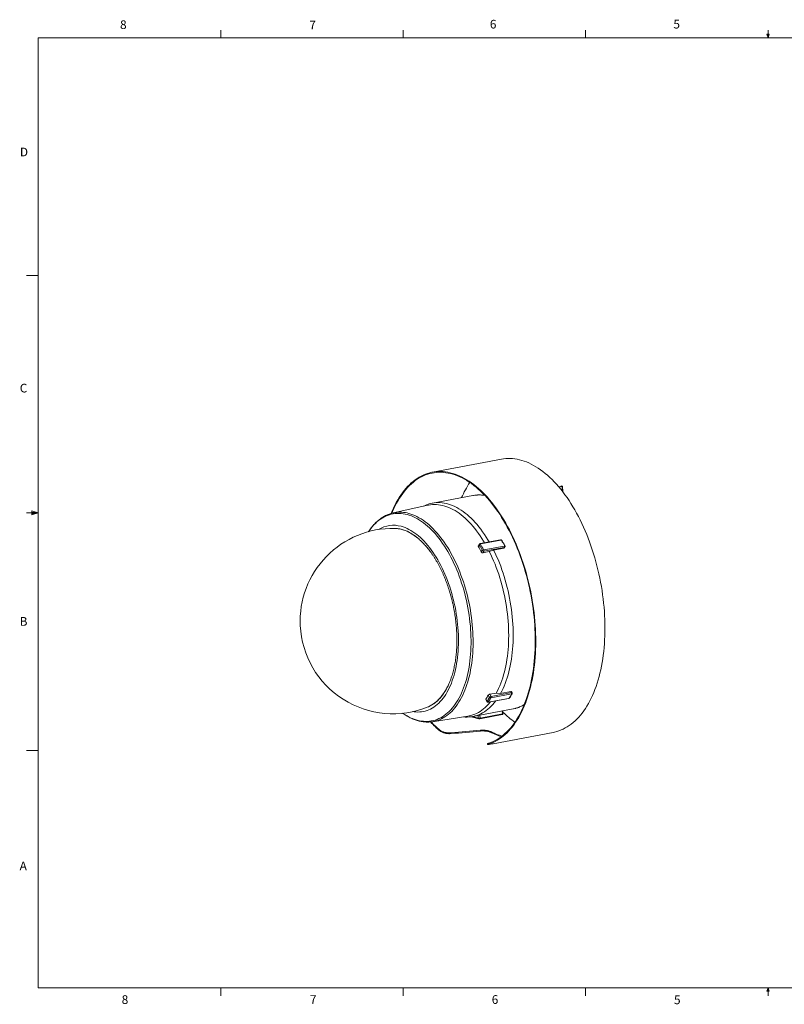
# Model space of a CAD drawing. Units: inches. Extents: x 0.4 to 16.6, y 0.2 to 10.8.
# Drawn here: x 0.4 to 8.7, y 0.2 to 10.8 of the extents above; entities that cross this region are included whole.
import ezdxf

# ---------------------------------------------------------------- set-up
doc = ezdxf.new("R2010")
doc.units = ezdxf.units.IN
doc.header["$MEASUREMENT"] = 0
doc.styles.add('SLDTEXTSTYLE0', font='TXT', dxfattribs={"width": 0.75})

msp = doc.modelspace()

# ---------------------------------------------------------------- linework, layer by layer
at = {"color": 7, "linetype": 'Continuous', "lineweight": 0}
for p, q in [((0.62625, 10.64207), (16.37625, 10.64207)), ((0.62625, 10.64207), (0.62625, 0.39207)), ((2.59475, 10.64207), (2.59475, 10.72687)), ((4.5635, 10.64207), (4.5635, 10.72687)), ((6.53225, 10.64207), (6.53225, 10.72687)), ((8.501, 10.64207), (8.48775, 10.68401)), ((8.51356, 10.68401), (8.48775, 10.68401)), ((8.49396, 10.68401), (8.501, 10.64207)), ((8.501, 10.64207), (8.501, 10.72687)), ((8.501, 10.64207), (8.51356, 10.68401)), ((8.50591, 10.68401), (8.501, 10.64207)), ((0.62625, 8.07957), (0.50125, 8.07957)), ((0.55907, 5.54108), (0.55907, 5.49449)), ((0.62625, 5.51707), (0.55907, 5.54108)), ((0.62625, 5.51707), (0.55907, 5.52611)), ((0.62625, 5.51707), (0.50125, 5.51707)), ((0.62625, 5.51707), (0.55907, 5.50677)), ((0.62625, 5.51707), (0.55907, 5.49449)), ((0.62625, 2.95457), (0.50125, 2.95457)), ((16.37625, 0.39207), (0.62625, 0.39207)), ((2.59475, 0.39207), (2.59475, 0.30727)), ((4.5635, 0.39207), (4.5635, 0.30727)), ((6.53225, 0.39207), (6.53225, 0.30727)), ((8.48775, 0.3575), (8.501, 0.39207)), ((8.51356, 0.3575), (8.48775, 0.3575)), ((8.501, 0.39207), (8.501, 0.30727)), ((8.501, 0.39207), (8.51356, 0.3575))]:
    msp.add_line(p, q, dxfattribs=at)
at = {"color": 7, "linetype": 'Continuous', "lineweight": 15}
for p, q in [((5.62575, 6.09724), (4.87893, 5.95674)), ((6.24276, 5.79804), (6.26514, 5.80225)), ((6.27761, 5.80231), (6.24443, 5.79607)), ((6.26385, 5.80638), (6.27132, 5.80779)), ((6.26788, 5.8053), (6.26385, 5.80638)), ((6.26406, 5.80205), (6.26385, 5.80638)), ((6.27132, 5.80779), (6.28035, 5.80537)), ((6.2849, 5.74588), (6.28204, 5.80429)), ((5.31598, 5.7047), (4.88034, 5.62274)), ((4.83122, 5.5997), (4.45608, 5.51701)), ((5.61328, 5.22767), (5.39476, 5.18656)), ((5.61857, 5.22396), (5.40006, 5.18285)), ((5.38598, 5.18063), (5.3748, 5.16244)), ((5.38635, 5.1705), (5.37523, 5.1524)), ((5.41665, 5.11402), (5.40553, 5.09592)), ((5.43544, 5.10433), (5.42432, 5.08623)), ((5.42432, 5.08623), (5.49286, 5.10023)), ((5.43491, 5.11787), (5.65343, 5.15898)), ((5.65396, 5.14545), (5.43544, 5.10433)), ((5.49286, 5.10023), (5.53917, 5.11588)), ((5.53917, 5.11588), (5.64843, 5.13644)), ((5.65396, 5.14545), (5.64843, 5.13644)), ((5.65485, 5.1406), (5.66035, 5.14955)), ((5.46879, 3.48386), (5.45558, 3.50849)), ((5.4943, 3.52537), (5.48109, 3.55)), ((5.48122, 3.47358), (5.69974, 3.51469)), ((5.48352, 3.47525), (5.70204, 3.51636)), ((5.56754, 3.57229), (5.49886, 3.56125)), ((5.51207, 3.53661), (5.49886, 3.56125)), ((5.51207, 3.53661), (5.73059, 3.57773)), ((5.73138, 3.56412), (5.51286, 3.52301)), ((5.61475, 3.56942), (5.56754, 3.57229)), ((5.72401, 3.58998), (5.61475, 3.56942)), ((5.73059, 3.57773), (5.72401, 3.58998)), ((5.73844, 3.57599), (5.73195, 3.5881)), ((5.31355, 3.32014), (5.74919, 3.4021)), ((5.45472, 3.50392), (5.46798, 3.47919)), ((4.87987, 3.26446), (5.25942, 3.32375)), ((5.29762, 3.31753), (5.37811, 3.29594)), ((5.38948, 3.2958), (5.63012, 3.34108)), ((5.39319, 3.30414), (5.63383, 3.34941)), ((5.64047, 3.35238), (5.63905, 3.38137)), ((4.95944, 3.16473), (4.96003, 3.17314)), ((5.08052, 3.14407), (5.07994, 3.13571)), ((5.39889, 3.16341), (5.39947, 3.17175)), ((5.52067, 3.15283), (5.52009, 3.14447)), ((5.53305, 3.02717), (6.18043, 3.14896)), ((5.47256, 3.02592), (5.47399, 3.01702)), ((5.48744, 3.03164), (5.48887, 3.02269))]:
    msp.add_line(p, q, dxfattribs=at)
at = {"color": 8, "linetype": 'Continuous', "lineweight": 15}
for p, q in [((6.26799, 5.803), (6.26788, 5.8053)), ((6.28007, 5.75212), (6.27761, 5.80231)), ((5.31287, 3.32001), (5.3724, 3.30404)), ((5.3724, 3.30404), (5.37108, 3.33096)), ((5.39319, 3.30414), (5.39169, 3.33484)), ((5.63383, 3.34941), (5.63233, 3.38011))]:
    msp.add_line(p, q, dxfattribs=at)
at = {"color": 7, "linetype": 'Continuous', "lineweight": 15, "flags": 128}
for points in [[(6.18043, 3.14896), (6.19704, 3.15243), (6.22069, 3.15856), (6.24405, 3.16604), (6.2671, 3.17486), (6.28981, 3.18502), (6.31216, 3.1965), (6.33414, 3.2093), (6.35572, 3.22339), (6.37688, 3.23878), (6.39761, 3.25544), (6.41788, 3.27337), (6.43767, 3.29253), (6.45698, 3.31293), (6.47577, 3.33453), (6.49404, 3.35731), (6.51176, 3.38126), (6.52892, 3.40636), (6.5455, 3.43258), (6.56149, 3.45989), (6.57688, 3.48828), (6.59165, 3.51771), (6.60578, 3.54816), (6.61926, 3.5796), (6.63208, 3.612), (6.64423, 3.64533), (6.6557, 3.67957), (6.66648, 3.71467), (6.67655, 3.75061), (6.68591, 3.78735), (6.69455, 3.82487), (6.70246, 3.86312), (6.70963, 3.90206), (6.71606, 3.94168), (6.72174, 3.98192), (6.72667, 4.02275), (6.73084, 4.06414), (6.73425, 4.10604), (6.73689, 4.14841), (6.73876, 4.19123), (6.73986, 4.23444), (6.74019, 4.27801), (6.73975, 4.32189), (6.73854, 4.36606), (6.73656, 4.41046), (6.73381, 4.45506), (6.7303, 4.49981), (6.72602, 4.54468), (6.72099, 4.58961), (6.7152, 4.63458), (6.70866, 4.67954), (6.70138, 4.72445), (6.69337, 4.76926), (6.68463, 4.81394), (6.67517, 4.85844), (6.665, 4.90273), (6.65412, 4.94676), (6.64256, 4.99049), (6.63031, 5.03388), (6.61739, 5.07689), (6.60381, 5.11949), (6.58959, 5.16163), (6.57474, 5.20327), (6.55927, 5.24437), (6.54319, 5.28491), (6.52652, 5.32483), (6.50928, 5.36411), (6.49148, 5.40271), (6.47314, 5.44059), (6.45427, 5.47771), (6.4349, 5.51405), (6.41503, 5.54957), (6.3947, 5.58423), (6.37391, 5.61801), (6.35269, 5.65087), (6.33105, 5.68278), (6.30902, 5.71372), (6.28661, 5.74365), (6.26385, 5.77255), (6.24076, 5.8004), (6.21736, 5.82715), (6.19367, 5.8528), (6.16971, 5.87732), (6.14551, 5.90068), (6.12108, 5.92286), (6.09645, 5.94384), (6.07164, 5.96361), (6.04668, 5.98215), (6.02158, 5.99943), (5.99638, 6.01544), (5.97109, 6.03017), (5.94574, 6.04361), (5.92035, 6.05573), (5.89494, 6.06654), (5.86954, 6.07601), (5.84417, 6.08415), (5.81885, 6.09094), (5.79362, 6.09638), (5.76848, 6.10047), (5.74347, 6.10319), (5.7186, 6.10454), (5.69391, 6.10454), (5.6694, 6.10316), (5.64511, 6.10043), (5.62575, 6.09724)], [(5.48887, 3.02269), (5.51212, 3.03107), (5.53504, 3.04079), (5.55761, 3.05185), (5.57981, 3.06424), (5.60161, 3.07795), (5.623, 3.09296), (5.64395, 3.10926), (5.66446, 3.12684), (5.68449, 3.14568), (5.70403, 3.16575), (5.72306, 3.18705), (5.74156, 3.20955), (5.75953, 3.23324), (5.77693, 3.25808), (5.79375, 3.28406), (5.80999, 3.31115), (5.82561, 3.33934), (5.84062, 3.36858), (5.85499, 3.39886), (5.86871, 3.43014), (5.88177, 3.4624), (5.89416, 3.49561), (5.90586, 3.52973), (5.91686, 3.56474), (5.92716, 3.6006), (5.93675, 3.63728), (5.94561, 3.67474), (5.95373, 3.71296), (5.96112, 3.75189), (5.96776, 3.79149), (5.97364, 3.83174), (5.97877, 3.8726), (5.98313, 3.91402), (5.98672, 3.95596), (5.98955, 3.9984), (5.9916, 4.04129), (5.99287, 4.08458), (5.99337, 4.12825), (5.99309, 4.17224), (5.99203, 4.21652), (5.9902, 4.26105), (5.98759, 4.30579), (5.98422, 4.35069), (5.98007, 4.39571), (5.97516, 4.44081), (5.96948, 4.48595), (5.96306, 4.53109), (5.95588, 4.57618), (5.94796, 4.62119), (5.93931, 4.66607), (5.92993, 4.71078), (5.91983, 4.75527), (5.90902, 4.79951), (5.89751, 4.84346), (5.88532, 4.88707), (5.87245, 4.93031), (5.85891, 4.97313), (5.84472, 5.0155), (5.82989, 5.05737), (5.81444, 5.09871), (5.79837, 5.13948), (5.78171, 5.17963), (5.76447, 5.21914), (5.74667, 5.25797), (5.72831, 5.29607), (5.70943, 5.33342), (5.69003, 5.36998), (5.67013, 5.40572), (5.64976, 5.4406), (5.62893, 5.47459), (5.60766, 5.50765), (5.58597, 5.53977), (5.56389, 5.57091), (5.54142, 5.60103), (5.5186, 5.63012), (5.49544, 5.65814), (5.47196, 5.68507), (5.4482, 5.71088), (5.42416, 5.73555), (5.39987, 5.75906), (5.37536, 5.78139), (5.35064, 5.80251), (5.32574, 5.8224), (5.30069, 5.84105), (5.2755, 5.85844), (5.2502, 5.87455), (5.22482, 5.88937), (5.19937, 5.90288), (5.17388, 5.91507), (5.14837, 5.92594), (5.12287, 5.93546), (5.0974, 5.94363), (5.07199, 5.95045), (5.04665, 5.95591), (5.02142, 5.95999), (4.99631, 5.96271), (4.97135, 5.96405), (4.94656, 5.96402), (4.92197, 5.96261), (4.8976, 5.95983), (4.87346, 5.95567), (4.84959, 5.95015), (4.826, 5.94326), (4.80272, 5.93502), (4.77976, 5.92543), (4.75716, 5.9145), (4.73493, 5.90224), (4.71308, 5.88867), (4.69165, 5.87378), (4.67066, 5.85761), (4.65011, 5.84016), (4.63003, 5.82145), (4.61044, 5.8015), (4.59136, 5.78032), (4.5728, 5.75793), (4.55478, 5.73437), (4.53732, 5.70964), (4.52044, 5.68377), (4.50415, 5.65678), (4.48846, 5.62871), (4.47339, 5.59957), (4.45896, 5.5694), (4.44517, 5.53821), (4.43431, 5.51179)], [(5.48744, 3.03164), (5.51054, 3.03999), (5.53331, 3.04969), (5.55573, 3.06071), (5.57777, 3.07306), (5.59943, 3.08671), (5.62067, 3.10165), (5.64149, 3.11788), (5.66185, 3.13538), (5.68175, 3.15412), (5.70115, 3.1741), (5.72006, 3.19529), (5.73843, 3.21768), (5.75627, 3.24124), (5.77355, 3.26595), (5.79026, 3.29179), (5.80638, 3.31873), (5.8219, 3.34676), (5.8368, 3.37584), (5.85107, 3.40595), (5.86469, 3.43705), (5.87765, 3.46913), (5.88995, 3.50215), (5.90157, 3.53607), (5.91249, 3.57088), (5.92271, 3.60653), (5.93222, 3.64299), (5.94101, 3.68024), (5.94908, 3.71822), (5.9564, 3.75692), (5.96299, 3.79629), (5.96882, 3.8363), (5.97391, 3.8769), (5.97823, 3.91807), (5.98179, 3.95977), (5.98458, 4.00194), (5.98661, 4.04457), (5.98786, 4.0876), (5.98835, 4.13099), (5.98806, 4.17472), (5.987, 4.21873), (5.98517, 4.26298), (5.98257, 4.30744), (5.9792, 4.35206), (5.97507, 4.3968), (5.97018, 4.44162), (5.96453, 4.48648), (5.95814, 4.53133), (5.951, 4.57614), (5.94312, 4.62087), (5.93451, 4.66546), (5.92518, 4.70989), (5.91514, 4.7541), (5.90439, 4.79807), (5.89295, 4.84173), (5.88082, 4.88507), (5.86802, 4.92803), (5.85457, 4.97058), (5.84046, 5.01268), (5.82572, 5.05429), (5.81036, 5.09536), (5.79439, 5.13587), (5.77783, 5.17577), (5.76069, 5.21502), (5.74299, 5.2536), (5.72475, 5.29146), (5.70597, 5.32857), (5.68669, 5.3649), (5.66692, 5.4004), (5.64667, 5.43506), (5.62597, 5.46883), (5.60483, 5.50169), (5.58328, 5.5336), (5.56133, 5.56453), (5.539, 5.59446), (5.51632, 5.62336), (5.4933, 5.6512), (5.46997, 5.67796), (5.44635, 5.70361), (5.42247, 5.72812), (5.39833, 5.75148), (5.37397, 5.77366), (5.34941, 5.79464), (5.32467, 5.81441), (5.29977, 5.83294), (5.27474, 5.85022), (5.2496, 5.86622), (5.22437, 5.88095), (5.19908, 5.89437), (5.17375, 5.90649), (5.1484, 5.91728), (5.12306, 5.92675), (5.09775, 5.93487), (5.0725, 5.94164), (5.04732, 5.94707), (5.02225, 5.95113), (4.99729, 5.95383), (4.97249, 5.95516), (4.94786, 5.95513), (4.92342, 5.95373), (4.89919, 5.95097), (4.87521, 5.94684), (4.85149, 5.94136), (4.82804, 5.93452), (4.80491, 5.92633), (4.7821, 5.91681), (4.75963, 5.90595), (4.73754, 5.89377), (4.71583, 5.88029), (4.69453, 5.8655), (4.67366, 5.84944), (4.65324, 5.8321), (4.63329, 5.81351), (4.61382, 5.79369), (4.59485, 5.77265), (4.57641, 5.75042), (4.5585, 5.727), (4.54115, 5.70244), (4.52436, 5.67674), (4.50817, 5.64993), (4.49257, 5.62204), (4.4776, 5.59309), (4.46325, 5.56311), (4.44954, 5.53213), (4.44182, 5.51353)], [(6.26514, 5.80225), (6.26665, 5.80258), (6.26789, 5.80296), (6.26881, 5.80337), (6.26938, 5.80379), (6.26957, 5.80421), (6.26937, 5.80461), (6.2688, 5.80498), (6.26788, 5.8053)], [(6.28035, 5.80537), (6.28128, 5.80504), (6.28185, 5.80468), (6.28204, 5.80427), (6.28185, 5.80385), (6.28129, 5.80343), (6.28037, 5.80302), (6.27913, 5.80265), (6.27761, 5.80231)], [(5.31598, 5.7047), (5.32323, 5.70598), (5.33628, 5.70788)], [(5.42527, 5.70802), (5.42767, 5.71351), (5.42988, 5.72066)], [(5.43455, 5.7159), (5.43323, 5.71202), (5.43123, 5.70735)], [(4.7846, 5.58943), (4.7935, 5.5939), (4.81367, 5.60293), (4.83418, 5.61062), (4.855, 5.61695), (4.87611, 5.62191), (4.89748, 5.62551), (4.91909, 5.62773), (4.94091, 5.62856), (4.96292, 5.62803), (4.98509, 5.62611), (5.00739, 5.62281), (5.0298, 5.61815), (5.05229, 5.61211), (5.07483, 5.60472), (5.0974, 5.59598), (5.11996, 5.58589), (5.1425, 5.57448), (5.16499, 5.56175), (5.18739, 5.54773), (5.20969, 5.53242), (5.23185, 5.51584), (5.25385, 5.49803), (5.27567, 5.47898), (5.29727, 5.45874), (5.31863, 5.43732), (5.33973, 5.41475), (5.36054, 5.39105), (5.38103, 5.36626), (5.40119, 5.3404), (5.42098, 5.31351), (5.44039, 5.28561), (5.45939, 5.25675), (5.47795, 5.22694), (5.49117, 5.2047)], [(4.83122, 5.5997), (4.83725, 5.60097), (4.85836, 5.60452), (4.87971, 5.6067), (4.90127, 5.60753), (4.92302, 5.60699), (4.94492, 5.60509), (4.96695, 5.60184), (4.98908, 5.59722), (5.0113, 5.59126), (5.03357, 5.58396), (5.05586, 5.57533), (5.07816, 5.56537), (5.10042, 5.5541), (5.12264, 5.54153), (5.14477, 5.52768), (5.1668, 5.51256), (5.18869, 5.49619), (5.21043, 5.4786), (5.23198, 5.45979), (5.25332, 5.4398), (5.27443, 5.41865), (5.29527, 5.39636), (5.31583, 5.37297), (5.33608, 5.34848), (5.356, 5.32295), (5.37556, 5.29639), (5.39474, 5.26885), (5.41351, 5.24034), (5.43186, 5.21091), (5.4412, 5.19529)], [(4.47138, 5.35), (4.48152, 5.34963), (4.50184, 5.34787), (4.52228, 5.34474), (4.54283, 5.34023), (4.56346, 5.33436), (4.58412, 5.32714), (4.60481, 5.31857), (4.62548, 5.30867), (4.6461, 5.29745), (4.66666, 5.28493), (4.68711, 5.27112), (4.70743, 5.25604), (4.71259, 5.252)], [(5.49286, 5.10023), (5.50901, 5.06707), (5.52462, 5.03319), (5.53968, 4.99863), (5.55415, 4.96343), (5.56804, 4.92764), (5.58131, 4.8913), (5.59396, 4.85445), (5.60597, 4.81713), (5.61732, 4.77939), (5.628, 4.74128), (5.638, 4.70283), (5.64731, 4.6641), (5.65592, 4.62514), (5.66381, 4.58598), (5.67097, 4.54667), (5.6774, 4.50727), (5.68309, 4.46781), (5.68804, 4.42835), (5.69223, 4.38893), (5.69567, 4.3496), (5.69834, 4.3104), (5.70024, 4.27139), (5.70138, 4.23261), (5.70175, 4.1941), (5.70136, 4.15591), (5.70019, 4.11809), (5.69825, 4.08068), (5.69555, 4.04372), (5.69209, 4.00727), (5.68787, 3.97136), (5.6829, 3.93603), (5.67718, 3.90134), (5.67072, 3.86731), (5.66353, 3.83399), (5.65561, 3.80142), (5.64698, 3.76964), (5.63765, 3.73868), (5.62762, 3.70859), (5.61691, 3.6794), (5.60554, 3.65114), (5.59351, 3.62385), (5.58084, 3.59755), (5.56754, 3.57229)], [(5.53917, 5.11588), (5.55552, 5.08232), (5.57134, 5.04804), (5.58658, 5.01306), (5.60124, 4.97744), (5.61531, 4.94122), (5.62875, 4.90444), (5.64156, 4.86714), (5.65372, 4.82937), (5.66522, 4.79117), (5.67603, 4.75259), (5.68616, 4.71368), (5.69559, 4.67448), (5.7043, 4.63504), (5.71229, 4.5954), (5.71955, 4.55561), (5.72606, 4.51572), (5.73183, 4.47578), (5.73684, 4.43584), (5.74108, 4.39594), (5.74456, 4.35612), (5.74726, 4.31645), (5.74919, 4.27696), (5.75035, 4.2377), (5.75072, 4.19872), (5.75032, 4.16007), (5.74913, 4.12178), (5.74717, 4.08391), (5.74443, 4.04651), (5.74093, 4.00961), (5.73665, 3.97326), (5.73161, 3.93751), (5.72582, 3.90239), (5.71927, 3.86795), (5.71199, 3.83423), (5.70397, 3.80127), (5.69523, 3.76911), (5.68577, 3.73778), (5.67561, 3.70733), (5.66477, 3.67779), (5.65324, 3.6492), (5.64106, 3.62158), (5.62822, 3.59498), (5.61475, 3.56942)], [(5.02645, 3.61137), (5.01389, 3.59023), (5.0002, 3.56925), (4.98594, 3.54941), (4.97113, 3.53075), (4.95578, 3.51328), (4.93992, 3.49703), (4.92357, 3.48204), (4.90676, 3.4683), (4.8895, 3.45586), (4.87183, 3.44471), (4.85377, 3.43489), (4.83534, 3.4264), (4.83343, 3.42561)], [(5.56313, 3.48899), (5.56291, 3.4887), (5.54681, 3.46819), (5.53016, 3.44889), (5.513, 3.4308), (5.49535, 3.41396), (5.47722, 3.39837), (5.45863, 3.38406), (5.43962, 3.37105), (5.4202, 3.35935), (5.40039, 3.34898), (5.38022, 3.33994), (5.35971, 3.33225), (5.33889, 3.32592), (5.31778, 3.32096), (5.29641, 3.31737), (5.2748, 3.31515), (5.25297, 3.31431), (5.23097, 3.31485), (5.21225, 3.31638)], [(5.50523, 3.4781), (5.49996, 3.4716), (5.48351, 3.45255), (5.46655, 3.43469), (5.44911, 3.41807), (5.43119, 3.40268), (5.41283, 3.38856), (5.39404, 3.37572), (5.37485, 3.36417), (5.35527, 3.35393), (5.33535, 3.34502), (5.31508, 3.33743), (5.29451, 3.33119), (5.27366, 3.32629), (5.25942, 3.32375)], [(5.76953, 3.40658), (5.75254, 3.40274), (5.74919, 3.4021)]]:
    msp.add_lwpolyline(points, dxfattribs=at)
at = {"color": 8, "linetype": 'Continuous', "lineweight": 15, "flags": 128}
for points in [[(4.19066, 5.31531), (4.1989, 5.32733), (4.2143, 5.34827), (4.23024, 5.36804), (4.24671, 5.38662), (4.26369, 5.40398), (4.28115, 5.4201), (4.29908, 5.43498), (4.31744, 5.44857), (4.33623, 5.46088), (4.35541, 5.47188), (4.37497, 5.48157), (4.39487, 5.48992), (4.41511, 5.49693), (4.43564, 5.5026), (4.45645, 5.5069), (4.4775, 5.50985), (4.49879, 5.51143), (4.52027, 5.51164), (4.54192, 5.51049), (4.56372, 5.50797), (4.58564, 5.50409), (4.60765, 5.49885)], [(4.60765, 5.49885), (4.62973, 5.49226), (4.65185, 5.48433), (4.67398, 5.47506), (4.69609, 5.46447), (4.71817, 5.45257), (4.74017, 5.43938), (4.76208, 5.4249), (4.78387, 5.40917), (4.80551, 5.39219), (4.82697, 5.37399), (4.84823, 5.35459), (4.86927, 5.33402), (4.89005, 5.3123), (4.91056, 5.28945), (4.93076, 5.2655), (4.95063, 5.24049), (4.97015, 5.21444), (4.9893, 5.18739), (5.00805, 5.15936), (5.02638, 5.1304), (5.04426, 5.10053), (5.06167, 5.0698), (5.0786, 5.03824), (5.09502, 5.00589), (5.11092, 4.97278), (5.12626, 4.93897), (5.14104, 4.90449), (5.15524, 4.86938), (5.16884, 4.83369), (5.18182, 4.79745), (5.19416, 4.76072), (5.20586, 4.72353), (5.21689, 4.68594), (5.22725, 4.64799), (5.23692, 4.60972), (5.24588, 4.57119), (5.25414, 4.53243), (5.26167, 4.4935), (5.26848, 4.45444), (5.27454, 4.41531), (5.27986, 4.37614), (5.28443, 4.33699), (5.28823, 4.2979), (5.29128, 4.25893), (5.29355, 4.22011), (5.29506, 4.1815), (5.2958, 4.14314), (5.29576, 4.10509), (5.29495, 4.06738), (5.29337, 4.03006), (5.29102, 3.99318), (5.28791, 3.95679), (5.28403, 3.92092), (5.27939, 3.88562), (5.274, 3.85094), (5.26787, 3.81691), (5.26099, 3.78358), (5.25339, 3.75099), (5.24507, 3.71918), (5.23603, 3.68818), (5.2263, 3.65804), (5.21588, 3.62879), (5.20478, 3.60046), (5.19302, 3.5731), (5.18062, 3.54673), (5.16758, 3.52139), (5.15393, 3.49711), (5.13968, 3.47392), (5.12484, 3.45184), (5.10944, 3.4309), (5.0935, 3.41113), (5.07703, 3.39255), (5.06005, 3.37519), (5.04259, 3.35906), (5.02467, 3.34419), (5.0063, 3.33059), (4.98751, 3.31829), (4.96833, 3.30728), (4.94877, 3.2976), (4.92887, 3.28925), (4.90864, 3.28224), (4.8881, 3.27657), (4.8673, 3.27226), (4.84624, 3.26932), (4.82496, 3.26774), (4.80347, 3.26752), (4.78182, 3.26868), (4.76002, 3.27119), (4.7381, 3.27508), (4.71609, 3.28031), (4.69401, 3.2869), (4.67189, 3.29484), (4.64976, 3.30411), (4.62765, 3.3147), (4.60557, 3.3266), (4.58357, 3.33979), (4.56166, 3.35426), (4.5593, 3.35591)], [(4.6233, 5.51177), (4.64545, 5.50516), (4.66765, 5.49721), (4.68985, 5.48793), (4.71204, 5.47733), (4.73419, 5.46543), (4.75627, 5.45223), (4.77825, 5.43775), (4.80012, 5.42202), (4.82184, 5.40504), (4.84338, 5.38684), (4.86473, 5.36745), (4.88585, 5.34688), (4.90672, 5.32516), (4.92732, 5.30232), (4.94761, 5.27838), (4.96758, 5.25338), (4.9872, 5.22734), (5.00645, 5.20029), (5.0253, 5.17227), (5.04373, 5.14331), (5.06173, 5.11344), (5.07926, 5.08271), (5.09631, 5.05114), (5.11285, 5.01878), (5.12887, 4.98567), (5.14434, 4.95184), (5.15926, 4.91734), (5.17359, 4.88221), (5.18733, 4.84648), (5.20045, 4.81021), (5.21295, 4.77344), (5.2248, 4.73621), (5.23599, 4.69856), (5.24651, 4.66055), (5.25634, 4.62221), (5.26548, 4.58359), (5.2739, 4.54475), (5.28162, 4.50572), (5.2886, 4.46656), (5.29485, 4.4273), (5.30035, 4.38801), (5.3051, 4.34872), (5.3091, 4.30948), (5.31234, 4.27034), (5.31482, 4.23135), (5.31652, 4.19256), (5.31746, 4.15401), (5.31763, 4.11574), (5.31702, 4.07781), (5.31565, 4.04025), (5.31351, 4.00312), (5.3106, 3.96646), (5.30693, 3.93032), (5.3025, 3.89473), (5.29732, 3.85974), (5.29139, 3.82539), (5.28473, 3.79173), (5.27733, 3.75879), (5.26921, 3.72661), (5.26038, 3.69524), (5.25085, 3.66471), (5.24063, 3.63505), (5.22972, 3.60631), (5.21816, 3.57851), (5.20594, 3.5517), (5.19309, 3.5259), (5.17962, 3.50114), (5.16554, 3.47745), (5.15087, 3.45487), (5.13564, 3.43342), (5.11985, 3.41313), (5.10353, 3.39401), (5.0867, 3.3761), (5.06938, 3.35942), (5.05158, 3.34398), (5.03333, 3.3298), (5.01466, 3.3169), (4.99558, 3.3053), (4.97612, 3.29501), (4.9563, 3.28604), (4.93614, 3.2784), (4.91567, 3.27211), (4.89893, 3.26801)], [(4.54198, 5.37222), (4.56297, 5.36591), (4.584, 5.35826), (4.60504, 5.34926), (4.62606, 5.33894), (4.64703, 5.3273), (4.66792, 5.31436), (4.68871, 5.30014), (4.70937, 5.28465), (4.72986, 5.26793), (4.75016, 5.24999), (4.77025, 5.23085), (4.79008, 5.21055), (4.80965, 5.18911), (4.82892, 5.16655), (4.84786, 5.14292), (4.86645, 5.11824), (4.88467, 5.09255), (4.90248, 5.06588), (4.91987, 5.03826), (4.9368, 5.00974), (4.95327, 4.98036), (4.96924, 4.95015), (4.98469, 4.91916), (4.9996, 4.88743), (5.01396, 4.85499), (5.02773, 4.82191), (5.04091, 4.78821), (5.05348, 4.75395), (5.06541, 4.71918), (5.0767, 4.68394), (5.08732, 4.64827), (5.09726, 4.61224), (5.10651, 4.57588), (5.11506, 4.53925), (5.12288, 4.5024), (5.12999, 4.46537), (5.13635, 4.42823), (5.14197, 4.39101), (5.14684, 4.35377), (5.15095, 4.31656), (5.15429, 4.27944), (5.15686, 4.24244), (5.15866, 4.20563), (5.15969, 4.16906), (5.15993, 4.13276), (5.1594, 4.0968), (5.15809, 4.06122), (5.15601, 4.02607), (5.15315, 3.99139), (5.14953, 3.95725), (5.14514, 3.92367), (5.14, 3.89071), (5.1341, 3.85842), (5.12747, 3.82683), (5.1201, 3.796), (5.112, 3.76595), (5.1032, 3.73674), (5.09369, 3.70841), (5.0835, 3.68098), (5.07263, 3.65451), (5.06111, 3.62902), (5.04894, 3.60455), (5.03615, 3.58113), (5.02275, 3.5588), (5.00876, 3.53759), (4.9942, 3.51752), (4.97908, 3.49863), (4.96344, 3.48093), (4.94728, 3.46446), (4.93064, 3.44923), (4.91354, 3.43527), (4.89599, 3.4226), (4.87803, 3.41122), (4.85968, 3.40117), (4.84095, 3.39244), (4.82189, 3.38506), (4.80251, 3.37904), (4.78284, 3.37437), (4.76291, 3.37108), (4.74274, 3.36915), (4.72236, 3.3686), (4.70181, 3.36943), (4.6811, 3.37164), (4.66809, 3.37371)], [(5.62493, 5.22082), (5.62649, 5.22101), (5.62784, 5.22096), (5.62896, 5.22066), (5.62979, 5.22014), (5.63018, 5.21964)], [(5.65548, 5.16387), (5.65703, 5.16406), (5.65837, 5.16404), (5.65947, 5.16379), (5.66026, 5.16333), (5.66066, 5.16281)], [(5.38948, 3.2958), (5.3902, 3.29604), (5.39111, 3.29668), (5.3919, 3.29767), (5.39251, 3.29897), (5.39295, 3.30052), (5.39317, 3.30226), (5.39319, 3.30414)], [(5.63012, 3.34108), (5.63084, 3.34131), (5.63175, 3.34196), (5.63254, 3.34295), (5.63316, 3.34424), (5.63359, 3.34579), (5.63381, 3.34754), (5.63383, 3.34941)], [(5.63383, 3.34941), (5.6361, 3.34991), (5.63796, 3.35048), (5.63934, 3.35109), (5.64019, 3.35172), (5.64047, 3.35235), (5.64047, 3.35238)]]:
    msp.add_lwpolyline(points, dxfattribs=at)
at = {"color": 7, "linetype": 'Continuous', "lineweight": 15}
for centre, radius, start, end in [((6.11097, 5.28521), 0.99957, 145.953286, 156.634499), ((4.52701, 5.19516), 0.32957, 98.807969, 106.07219), ((4.45243, 4.35018), 1, 88.914028, 182.798234), ((4.36909, 4.82061), 0.55145, 51.481747, 60.363195), ((4.19075, 4.41488), 1.64512, 27.083, 29.33407), ((3.99077, 4.37343), 1.58856, 27.052666, 29.364404), ((5.40169, 5.15978), 0.01872, 101.011853, 145.036571), ((3.96428, 4.37136), 1.63124, 27.08291, 29.33416), ((3.96394, 4.3722), 1.64512, 27.083, 29.33407), ((5.43247, 5.10116), 0.02039, 100.75063, 140.88906), ((5.42147, 5.11056), 0.01529, 335.965522, 28.531339), ((5.63999, 5.15167), 0.01529, 335.965522, 28.531339), ((4.45243, 4.35018), 1, 182.798234, 292.395798), ((4.55804, 3.87271), 0.53629, 321.221741, 328.564351), ((4.87411, 3.89437), 0.69786, 326.430713, 330.431332), ((4.87134, 3.87956), 0.7166, 326.483048, 330.378997), ((4.87872, 3.87636), 0.7227, 326.483204, 330.378842), ((5.50534, 3.53184), 0.01279, 210.371551, 277.347004), ((5.49849, 3.52899), 0.01557, 337.39506, 29.294276), ((5.69896, 3.51818), 0.00358, 282.69199, 329.505077), ((5.10553, 3.91903), 0.7227, 326.483204, 330.378842), ((5.71701, 3.57011), 0.01557, 337.39506, 29.294276), ((5.47976, 3.48956), 0.01236, 207.455345, 276.936699), ((5.38252, 3.35889), 0.05578, 259.547285, 281.026575), ((6.3126, 4.05129), 0.96038, 225.528543, 235.53701), ((5.67667, 4.02154), 1.11738, 222.852447, 230.067642), ((4.829, 3.59005), 0.32954, 275.363806, 282.251741), ((5.66581, 4.01589), 1.09926, 223.263249, 230.054745), ((5.80742, 3.69117), 0.61761, 242.274802, 252.475325), ((5.80293, 3.6893), 0.60619, 242.249793, 253.385748)]:
    msp.add_arc(centre, radius, start, end, dxfattribs=at)
at = {"color": 8, "linetype": 'Continuous', "lineweight": 15}
for centre, radius, start, end in [((5.37946, 5.35484), 0.35567, 79.265528, 96.973503), ((4.52843, 5.16863), 0.35602, 74.545065, 98.379461), ((4.45872, 5.07926), 0.30456, 74.135165, 121.743827), ((4.46437, 5.03199), 0.31808, 74.76029, 88.737658), ((4.43858, 4.9433), 0.41044, 60.325608, 74.540958), ((5.61333, 5.2221), 0.00557, 19.477072, 90.492679), ((5.39481, 5.18099), 0.00557, 19.491447, 90.411586), ((4.68786, 3.75949), 0.36424, 293.556193, 322.315404), ((5.70714, 3.52609), 0.0062, 278.57092, 325.350894), ((5.73295, 3.5678), 0.00604, 277.975495, 328.613069), ((5.48044, 3.47707), 0.00358, 282.733013, 329.502266), ((5.68141, 3.75057), 0.3551, 284.368316, 302.059036), ((5.38058, 3.30374), 0.00818, 177.92568, 252.435172)]:
    msp.add_arc(centre, radius, start, end, dxfattribs=at)
at = {"color": 7, "linetype": 'Continuous', "lineweight": 15}
for major_axis, ratio, start_param, end_param in [((7.0543, 0.70429), 0.1938874, 4.62335544, 4.66861422), ((7.01198, 0.70006), 0.1938874, 4.62301719, 4.66854952), ((5.41737, 1.11481), 0.27071098, 4.64444558, 4.64971158)]:
    msp.add_ellipse((5.57117, 4.56066), major_axis=major_axis, ratio=ratio, start_param=start_param, end_param=end_param, dxfattribs=at)
for points, knots in [([(5.44421, 5.70556), (5.43919, 5.70638), (5.42695, 5.70839), (5.40759, 5.71014), (5.38617, 5.71105), (5.36493, 5.71058), (5.34866, 5.70953), (5.33955, 5.70823), (5.33738, 5.70792)], [0, 0, 0, 0, 0.13934825, 0.33961223, 0.53939863, 0.73876067, 0.9377732, 1, 1, 1, 1]), ([(4.4347, 5.51149), (4.43363, 5.51121), (4.42585, 5.50917), (4.41162, 5.5042), (4.39206, 5.49652), (4.37284, 5.48754), (4.35394, 5.47739), (4.3354, 5.46604), (4.31722, 5.45353), (4.29943, 5.43985), (4.28206, 5.42502), (4.26511, 5.40905), (4.24862, 5.39195), (4.2326, 5.37376), (4.21709, 5.35446), (4.20239, 5.33466), (4.19316, 5.32078), (4.1887, 5.31409)], [0, 0, 0, 0, 0.01120773, 0.08130124, 0.15145672, 0.221712, 0.29209918, 0.36264265, 0.43335923, 0.50425721, 0.57533695, 0.6465924, 0.7180118, 0.7895796, 0.86127767, 0.93308682, 1, 1, 1, 1]), ([(4.71173, 5.2526), (4.71213, 5.25229), (4.71874, 5.24725), (4.73146, 5.23644), (4.74986, 5.22012), (4.76808, 5.20261), (4.78613, 5.18409), (4.80396, 5.16454), (4.82157, 5.144), (4.83892, 5.12249), (4.85598, 5.10003), (4.87275, 5.07666), (4.88919, 5.05239), (4.90528, 5.02726), (4.92101, 5.0013), (4.93634, 4.97454), (4.95125, 4.94703), (4.96574, 4.91878), (4.97977, 4.88984), (4.99333, 4.86025), (5.0064, 4.83003), (5.01896, 4.79924), (5.03099, 4.76791), (5.04248, 4.73608), (5.05342, 4.70379), (5.06379, 4.67108), (5.07357, 4.638), (5.08275, 4.60459), (5.09132, 4.57088), (5.09927, 4.53693), (5.10659, 4.50278), (5.11327, 4.46846), (5.11929, 4.43403), (5.12466, 4.39954), (5.12937, 4.36501), (5.1334, 4.3305), (5.13676, 4.29606), (5.13944, 4.26172), (5.14144, 4.22754), (5.14275, 4.19355), (5.14338, 4.1598), (5.14332, 4.12633), (5.14257, 4.09319), (5.14115, 4.06042), (5.13904, 4.02806), (5.13625, 3.99615), (5.13279, 3.96474), (5.12867, 3.93387), (5.12388, 3.90356), (5.11845, 3.87387), (5.11236, 3.84484), (5.10565, 3.81649), (5.09831, 3.78887), (5.09037, 3.76201), (5.08182, 3.73594), (5.07269, 3.7107), (5.06298, 3.68632), (5.05272, 3.66283), (5.04193, 3.64023), (5.03057, 3.61866), (5.02165, 3.60276), (5.01636, 3.59438), (5.01518, 3.59253)], [0, 0, 0, 0, 0.00110655, 0.01821692, 0.03531948, 0.05241764, 0.06951417, 0.08661073, 0.10370896, 0.12081017, 0.13791543, 0.15502538, 0.17214047, 0.18926099, 0.20638698, 0.22351847, 0.24065532, 0.25779733, 0.27494431, 0.29209597, 0.30925197, 0.32641199, 0.34357573, 0.36074282, 0.37791287, 0.39508555, 0.41226052, 0.42943741, 0.44661584, 0.46379549, 0.48097599, 0.498157, 0.51533815, 0.53251902, 0.54969921, 0.56687838, 0.58405616, 0.6012322, 0.61840614, 0.63557761, 0.65274624, 0.66991169, 0.68707357, 0.70423153, 0.7213852, 0.73853424, 0.75567831, 0.7728171, 0.78995034, 0.80707779, 0.82419925, 0.84131465, 0.858424, 0.87552741, 0.89262521, 0.9097179, 0.92680629, 0.94389146, 0.96097499, 0.97805838, 0.99514372, 1, 1, 1, 1]), ([(5.63009, 5.2196), (5.62965, 5.22036), (5.62856, 5.22228), (5.62581, 5.22476), (5.62205, 5.22694), (5.61786, 5.22794), (5.61481, 5.22807), (5.61341, 5.22766), (5.61327, 5.22763)], [0, 0, 0, 0, 0.13260783, 0.33383137, 0.54891429, 0.77682707, 0.97887182, 1, 1, 1, 1]), ([(5.62493, 5.22082), (5.62464, 5.22134), (5.62425, 5.22183), (5.6233, 5.22269), (5.62275, 5.22307), (5.62187, 5.22351), (5.62156, 5.22363), (5.62095, 5.22383), (5.62064, 5.22391), (5.61972, 5.22406), (5.61912, 5.22406), (5.61857, 5.22396)], [0, 0, 0, 0, 0.25, 0.25, 0.5, 0.5, 0.625, 0.625, 0.75, 0.75, 1, 1, 1, 1]), ([(5.66066, 5.16281), (5.65783, 5.1683), (5.64962, 5.18423), (5.63942, 5.20312), (5.63199, 5.2164), (5.63018, 5.21964)], [0, 0, 0, 0, 0.28481559, 0.82585266, 1, 1, 1, 1]), ([(5.37481, 5.16244), (5.37431, 5.16132), (5.37333, 5.15909), (5.37375, 5.15548), (5.37481, 5.15328), (5.37523, 5.1524)], [0, 0, 0, 0, 0.37450944, 0.7507447, 1, 1, 1, 1]), ([(5.39478, 5.18645), (5.39391, 5.18628), (5.39178, 5.18588), (5.38889, 5.18404), (5.38677, 5.18214), (5.38615, 5.18078), (5.38605, 5.18056)], [0, 0, 0, 0, 0.242347193, 0.589514002, 0.933334787, 1, 1, 1, 1]), ([(5.40006, 5.18285), (5.39951, 5.18274), (5.39902, 5.18254), (5.39824, 5.18196), (5.39794, 5.18157), (5.39768, 5.18092), (5.39762, 5.18069), (5.39756, 5.18021), (5.39756, 5.17996), (5.39765, 5.17919), (5.39783, 5.17866), (5.39812, 5.17815)], [0, 0, 0, 0, 0.25, 0.25, 0.5, 0.5, 0.625, 0.625, 0.75, 0.75, 1, 1, 1, 1]), ([(5.43544, 5.10433), (5.43462, 5.10418), (5.43377, 5.10411), (5.43202, 5.10411), (5.43111, 5.10419), (5.42928, 5.10451), (5.42837, 5.10475), (5.42656, 5.10537), (5.42565, 5.10575), (5.42392, 5.10665), (5.42309, 5.10716), (5.42148, 5.1083), (5.42073, 5.10893), (5.41934, 5.11026), (5.4187, 5.11097), (5.41756, 5.11246), (5.41707, 5.11323), (5.41665, 5.11402)], [0, 0, 0, 0, 0.125, 0.125, 0.25, 0.25, 0.375, 0.375, 0.5, 0.5, 0.625, 0.625, 0.75, 0.75, 0.875, 0.875, 1, 1, 1, 1]), ([(5.42867, 5.12119), (5.42894, 5.12066), (5.42933, 5.12014), (5.43024, 5.11923), (5.43078, 5.11883), (5.43164, 5.11837), (5.43195, 5.11824), (5.43255, 5.11802), (5.43285, 5.11794), (5.43377, 5.11777), (5.43436, 5.11776), (5.43491, 5.11787)], [0, 0, 0, 0, 0.25, 0.25, 0.5, 0.5, 0.625, 0.625, 0.75, 0.75, 1, 1, 1, 1]), ([(5.64843, 5.13644), (5.64972, 5.13685), (5.65231, 5.13769), (5.65444, 5.1394), (5.65485, 5.1406), (5.65485, 5.14061)], [0, 0, 0, 0, 0.49909079, 0.99817094, 1, 1, 1, 1]), ([(5.65343, 5.15898), (5.65398, 5.15908), (5.65447, 5.1593), (5.65526, 5.1599), (5.65556, 5.16029), (5.65585, 5.16097), (5.65591, 5.16121), (5.65599, 5.16172), (5.65599, 5.16198), (5.65592, 5.16278), (5.65576, 5.16333), (5.65548, 5.16387)], [0, 0, 0, 0, 0.25, 0.25, 0.5, 0.5, 0.625, 0.625, 0.75, 0.75, 1, 1, 1, 1]), ([(5.66028, 5.14962), (5.66081, 5.15056), (5.66196, 5.15261), (5.6624, 5.15624), (5.66202, 5.1598), (5.66104, 5.16185), (5.6606, 5.16278)], [0, 0, 0, 0, 0.2328935, 0.51007057, 0.78005559, 1, 1, 1, 1]), ([(5.40553, 5.09592), (5.40593, 5.09513), (5.40643, 5.09434), (5.40755, 5.09284), (5.40817, 5.09212), (5.40955, 5.09077), (5.41031, 5.09013), (5.41189, 5.08899), (5.41273, 5.08847), (5.41448, 5.08757), (5.41537, 5.08719), (5.41718, 5.08657), (5.41811, 5.08634), (5.41994, 5.08603), (5.42085, 5.08596), (5.42262, 5.08597), (5.42349, 5.08606), (5.42432, 5.08623)], [0, 0, 0, 0, 0.125, 0.125, 0.25, 0.25, 0.375, 0.375, 0.5, 0.5, 0.625, 0.625, 0.75, 0.75, 0.875, 0.875, 1, 1, 1, 1]), ([(5.45558, 3.50849), (5.45539, 3.50817), (5.45462, 3.50692), (5.4541, 3.50524), (5.45469, 3.50433), (5.4549, 3.50402)], [0, 0, 0, 0, 0.18453433, 0.71565166, 1, 1, 1, 1]), ([(5.49886, 3.56125), (5.49802, 3.56111), (5.49717, 3.56092), (5.49543, 3.56042), (5.49453, 3.56012), (5.49274, 3.5594), (5.49186, 3.559), (5.49012, 3.55811), (5.48925, 3.55761), (5.48761, 3.55657), (5.48683, 3.55602), (5.48534, 3.55486), (5.48465, 3.55426), (5.4834, 3.55306), (5.48283, 3.55244), (5.48184, 3.5512), (5.48143, 3.55059), (5.48109, 3.55)], [0, 0, 0, 0, 0.125, 0.125, 0.25, 0.25, 0.375, 0.375, 0.5, 0.5, 0.625, 0.625, 0.75, 0.75, 0.875, 0.875, 1, 1, 1, 1]), ([(5.4943, 3.52537), (5.49465, 3.52596), (5.49508, 3.52655), (5.49607, 3.52775), (5.49665, 3.52836), (5.49792, 3.52955), (5.49861, 3.53013), (5.50009, 3.53127), (5.50088, 3.53183), (5.50252, 3.53286), (5.50337, 3.53335), (5.50512, 3.53426), (5.50601, 3.53467), (5.50777, 3.5354), (5.50865, 3.53572), (5.5104, 3.53625), (5.51125, 3.53646), (5.51207, 3.53661)], [0, 0, 0, 0, 0.125, 0.125, 0.25, 0.25, 0.375, 0.375, 0.5, 0.5, 0.625, 0.625, 0.75, 0.75, 0.875, 0.875, 1, 1, 1, 1]), ([(5.51286, 3.52301), (5.51231, 3.52291), (5.51172, 3.52272), (5.51054, 3.52222), (5.50995, 3.5219), (5.50914, 3.52137), (5.50887, 3.52118), (5.50839, 3.52079), (5.50816, 3.52059), (5.50753, 3.51997), (5.5072, 3.51955), (5.50697, 3.51915)], [0, 0, 0, 0, 0.25, 0.25, 0.5, 0.5, 0.625, 0.625, 0.75, 0.75, 1, 1, 1, 1]), ([(5.69976, 3.51476), (5.70064, 3.51494), (5.70282, 3.51539), (5.70628, 3.51702), (5.70949, 3.51935), (5.71149, 3.52127), (5.71212, 3.52246), (5.71221, 3.52262)], [0, 0, 0, 0, 0.18098587, 0.44671908, 0.7281578, 0.96368287, 1, 1, 1, 1]), ([(5.70204, 3.51636), (5.70259, 3.51647), (5.70318, 3.51665), (5.70437, 3.51712), (5.70498, 3.51741), (5.70581, 3.51791), (5.70608, 3.51809), (5.70659, 3.51845), (5.70682, 3.51864), (5.70747, 3.51921), (5.70782, 3.51959), (5.70807, 3.51997)], [0, 0, 0, 0, 0.25, 0.25, 0.5, 0.5, 0.625, 0.625, 0.75, 0.75, 1, 1, 1, 1]), ([(5.71224, 3.52257), (5.71477, 3.52643), (5.72209, 3.53762), (5.73068, 3.55173), (5.73664, 3.56212), (5.7381, 3.56466)], [0, 0, 0, 0, 0.28485421, 0.82516402, 1, 1, 1, 1]), ([(5.73176, 3.588), (5.73163, 3.58833), (5.73123, 3.5894), (5.72899, 3.59023), (5.72625, 3.59035), (5.72444, 3.59005), (5.72401, 3.58998)], [0, 0, 0, 0, 0.16628736, 0.52691093, 0.88727879, 1, 1, 1, 1]), ([(5.73379, 3.56182), (5.73402, 3.56223), (5.73413, 3.56261), (5.73414, 3.56327), (5.73403, 3.56355), (5.7337, 3.56387), (5.73356, 3.56396), (5.73323, 3.5641), (5.73305, 3.56415), (5.73242, 3.56424), (5.73193, 3.56422), (5.73138, 3.56412)], [0, 0, 0, 0, 0.25, 0.25, 0.5, 0.5, 0.625, 0.625, 0.75, 0.75, 1, 1, 1, 1]), ([(5.73803, 3.56471), (5.73841, 3.56538), (5.73934, 3.56702), (5.73987, 3.57006), (5.73969, 3.57329), (5.73876, 3.57512), (5.73836, 3.57593)], [0, 0, 0, 0, 0.19878802, 0.48485765, 0.77393582, 1, 1, 1, 1]), ([(5.46801, 3.47918), (5.46865, 3.47821), (5.46987, 3.47633), (5.47258, 3.47451), (5.47542, 3.47351), (5.47832, 3.47317), (5.48024, 3.47345), (5.48121, 3.4736)], [0, 0, 0, 0, 0.22201913, 0.42855906, 0.61682807, 0.80667425, 1, 1, 1, 1]), ([(5.48125, 3.47729), (5.481, 3.47692), (5.48087, 3.47657), (5.48083, 3.47597), (5.48093, 3.47572), (5.48124, 3.47543), (5.48137, 3.47535), (5.48169, 3.47523), (5.48187, 3.47519), (5.48248, 3.47512), (5.48297, 3.47515), (5.48352, 3.47525)], [0, 0, 0, 0, 0.25, 0.25, 0.5, 0.5, 0.625, 0.625, 0.75, 0.75, 1, 1, 1, 1]), ([(5.77057, 3.40697), (5.77372, 3.40773), (5.78367, 3.41014), (5.80015, 3.41549), (5.81999, 3.42296), (5.83948, 3.43174), (5.8558, 3.44001), (5.86545, 3.4458), (5.86885, 3.44785)], [0, 0, 0, 0, 0.09219224, 0.29156877, 0.49108926, 0.69085995, 0.89097311, 1, 1, 1, 1]), ([(4.55767, 3.35594), (4.5592, 3.35482), (4.56778, 3.34852), (4.58357, 3.33816), (4.60504, 3.32492), (4.62661, 3.31295), (4.64826, 3.30216), (4.66995, 3.29258), (4.69165, 3.28422), (4.71334, 3.2771), (4.73499, 3.27121), (4.75657, 3.26657), (4.77805, 3.26317), (4.79941, 3.261), (4.82062, 3.26012), (4.8404, 3.26033), (4.85303, 3.26142), (4.85871, 3.26191)], [0, 0, 0, 0, 0.01551492, 0.08755859, 0.15954147, 0.23144578, 0.30325226, 0.37494091, 0.44649191, 0.51788688, 0.58911027, 0.66015108, 0.73100426, 0.80167213, 0.87216523, 0.9425026, 1, 1, 1, 1]), ([(5.37811, 3.29594), (5.37877, 3.29579), (5.38051, 3.2954), (5.38353, 3.29524), (5.38684, 3.29538), (5.38873, 3.29568), (5.38948, 3.2958)], [0, 0, 0, 0, 0.19032343, 0.49505127, 0.80122334, 1, 1, 1, 1]), ([(5.63012, 3.34108), (5.63073, 3.34121), (5.63221, 3.34152), (5.63459, 3.3424), (5.63719, 3.34411), (5.63923, 3.34667), (5.64042, 3.34951), (5.64039, 3.35147), (5.64037, 3.35236)], [0, 0, 0, 0, 0.11758099, 0.28254712, 0.48059302, 0.66230524, 0.84816519, 1, 1, 1, 1]), ([(5.07994, 3.13571), (5.07466, 3.1354), (5.06411, 3.13478), (5.04738, 3.13539), (5.03059, 3.13718), (5.01412, 3.14021), (4.99848, 3.14446), (4.9837, 3.14996), (4.97019, 3.15668), (4.96303, 3.16205), (4.95944, 3.16473)], [0, 0, 0, 0, 0.12233267, 0.24466541, 0.36699661, 0.48932816, 0.61169068, 0.73405582, 0.8670246, 1, 1, 1, 1]), ([(4.96003, 3.17314), (4.96333, 3.17064), (4.96994, 3.16565), (4.98256, 3.15912), (4.99681, 3.15356), (5.01239, 3.14911), (5.02886, 3.14589), (5.04604, 3.14387), (5.06359, 3.1431), (5.07488, 3.14374), (5.08052, 3.14407)], [0, 0, 0, 0, 0.12332004, 0.24663534, 0.36998716, 0.49333593, 0.61608643, 0.73883636, 0.86941816, 1, 1, 1, 1]), ([(5.52009, 3.14447), (5.51673, 3.14608), (5.51001, 3.14929), (5.49728, 3.15363), (5.48299, 3.15743), (5.46739, 3.16054), (5.45092, 3.16282), (5.43367, 3.1642), (5.41599, 3.16457), (5.40459, 3.16379), (5.39889, 3.16341)], [0, 0, 0, 0, 0.12267859, 0.24535589, 0.36803897, 0.49072218, 0.61333638, 0.73595108, 0.86797557, 1, 1, 1, 1]), ([(5.39947, 3.17175), (5.40476, 3.17212), (5.41534, 3.17285), (5.43213, 3.17263), (5.44899, 3.17143), (5.46556, 3.16928), (5.48134, 3.16628), (5.4962, 3.16248), (5.5098, 3.15798), (5.51705, 3.15455), (5.52067, 3.15283)], [0, 0, 0, 0, 0.12278504, 0.24557015, 0.36835699, 0.49114346, 0.61388298, 0.73662245, 0.86831035, 1, 1, 1, 1]), ([(5.4728, 3.02596), (5.47272, 3.02598), (5.47228, 3.02607), (5.47423, 3.02697), (5.47882, 3.02875), (5.48457, 3.03068), (5.48744, 3.03164)], [0, 0, 0, 0, 0.05981129, 0.35604951, 0.67801769, 1, 1, 1, 1]), ([(5.48887, 3.02269), (5.4862, 3.0218), (5.48086, 3.02002), (5.47598, 3.0182), (5.47368, 3.01709), (5.47416, 3.0167), (5.47745, 3.01702), (5.48353, 3.01798), (5.49235, 3.01956), (5.50043, 3.02106), (5.50447, 3.02181)], [0, 0, 0, 0, 0.12331416, 0.24662355, 0.36996884, 0.49331151, 0.61606313, 0.73881367, 0.86940695, 1, 1, 1, 1])]:
    msp.add_open_spline(points, degree=3, knots=knots, dxfattribs=at)
at = {"color": 8, "linetype": 'Continuous', "lineweight": 15}
for points, knots in [([(5.38635, 5.1705), (5.38578, 5.17186), (5.38462, 5.17456), (5.38466, 5.17814), (5.38572, 5.17985), (5.38614, 5.18052)], [0, 0, 0, 0, 0.37740178, 0.75482672, 1, 1, 1, 1]), ([(5.66019, 5.14966), (5.66001, 5.14927), (5.65931, 5.14775), (5.65704, 5.14628), (5.65483, 5.14568), (5.65396, 5.14545)], [0, 0, 0, 0, 0.17499337, 0.67312815, 1, 1, 1, 1]), ([(5.73059, 3.57773), (5.73192, 3.57788), (5.73458, 3.5782), (5.7373, 3.5775), (5.73801, 3.5764), (5.73831, 3.57591)], [0, 0, 0, 0, 0.36025817, 0.72047431, 1, 1, 1, 1]), ([(5.46811, 3.47926), (5.468, 3.47938), (5.46737, 3.48002), (5.46763, 3.48168), (5.46846, 3.48324), (5.46879, 3.48386)], [0, 0, 0, 0, 0.119894318, 0.650296569, 1, 1, 1, 1])]:
    msp.add_open_spline(points, degree=3, knots=knots, dxfattribs=at)

# ---------------------------------------------------------------- texts
at = {"color": 7, "linetype": 'Continuous', "lineweight": 0, "char_height": 0.09375, "attachment_point": 1, "style": 'SLDTEXTSTYLE0'}
for s, insert in [('6', (5.49869, 10.83675)), ('5', (7.47869, 10.83729)), ('8', (1.50909, 10.8315)), ('7', (3.55099, 10.82866)), ('D', (0.42861, 9.45755)), ('C', (0.42731, 6.91034)), ('B', (0.4264, 4.39325)), ('A', (0.42601, 1.75585)), ('8', (1.52677, 0.31296)), ('7', (3.55743, 0.31326)), ('6', (5.51883, 0.31366)), ('5', (7.48512, 0.31059))]:
    msp.add_mtext(s, dxfattribs=dict(at, insert=insert))

doc.saveas('drawing.dxf')
